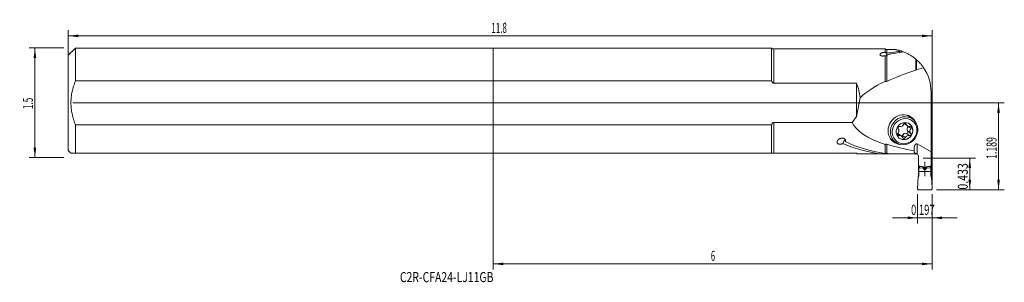
# Model space of a CAD drawing. Units: millimetres. Extents: x -164 to 178, y -62 to 29.
import ezdxf

# ---------------------------------------------------------------- set-up
doc = ezdxf.new("R2010")
doc.units = ezdxf.units.MM
for name, color, linetype in [('1', 4, 'Continuous'), ('2', 7, 'Continuous'), ('SK1', 4, 'Continuous'), ('SK2', 7, 'Continuous'), ('SK6', 5, 'Continuous')]:
    doc.layers.add(name, color=color, linetype=linetype)
doc.styles.add('iso_b_vert', font='simplex.shx')
doc.dimstyles.get("Standard").update_dxf_attribs({"dimtxt": 0.18, "dimasz": 0.18, "dimexe": 0.18, "dimexo": 0.0625, "dimgap": 0.09, "dimtad": 1, "dimzin": 0, "dimdsep": 52, "dimtxsty": 'Standard', "dimcen": 0.09, "dimadec": 0, "dimazin": 0, "dimtfac": 1, "dimtdec": 4, "dimtofl": 0, "dimtmove": 0, "dimatfit": 3, "dimfxl": 1, "dimtolj": 1, "dimtzin": 0, "dimarcsym": 0})

# ---------------------------------------------------------------- blocks, each defined once
blk = doc.blocks.new('_U0')
at = {"layer": '2', "lineweight": 13}
for p, q in [((-146.0119, 0), (177.5, 0)), ((175.5, -30.2006), (175.5, 0)), ((153.9875, -30.2006), (177.5, -30.2006))]:
    blk.add_line(p, q, dxfattribs=at)
at = {"layer": '2', "lineweight": 18}
for points in [[(175.5, 0), (175.960784, -3.499998), (175.039216, -3.500002)], [(175.5, -30.2006), (175.039216, -26.700602), (175.960784, -26.700598)]]:
    blk.add_solid(points, dxfattribs=at)
at = {"layer": '2', "lineweight": 18, "insert": (174.810366, -19.482866), "char_height": 3.5, "attachment_point": 7, "rotation": 90, "line_spacing_factor": 1.084337, "style": 'iso_b_vert'}
blk.add_mtext('\\W0.6334;1.189', dxfattribs=at)
blk = doc.blocks.new('_U1')
at = {"layer": '2', "lineweight": 13}
for p, q in [((149.3125, -19.1999), (167.5, -19.1999)), ((165.5, -30.299449), (165.5, -19.101051)), ((153.9875, -30.2006), (167.5, -30.2006))]:
    blk.add_line(p, q, dxfattribs=at)
at = {"layer": '2', "lineweight": 18}
for points in [[(165.5, -19.1999), (165.960784, -22.699898), (165.039216, -22.699902)], [(165.5, -30.2006), (165.039216, -26.700602), (165.960784, -26.700598)]]:
    blk.add_solid(points, dxfattribs=at)
at = {"layer": '2', "lineweight": 18, "insert": (164.810366, -30.141949), "char_height": 3.5, "attachment_point": 7, "rotation": 90, "line_spacing_factor": 1.084337, "style": 'iso_b_vert'}
blk.add_mtext('\\W0.7694;0.433', dxfattribs=at)
blk = doc.blocks.new('_U2')
at = {"layer": 'SK2', "lineweight": 13}
for p, q in [((-149.1869, 19.05), (-161.1994, 19.05)), ((-159.1994, -19.05), (-159.1994, 19.05)), ((-149.1869, -19.05), (-161.1994, -19.05))]:
    blk.add_line(p, q, dxfattribs=at)
at = {"layer": 'SK2', "lineweight": 18}
for points in [[(-159.1994, 19.05), (-158.738616, 15.550002), (-159.660184, 15.549998)], [(-159.1994, -19.05), (-159.660184, -15.550002), (-158.738616, -15.549998)]]:
    blk.add_solid(points, dxfattribs=at)
at = {"layer": 'SK2', "lineweight": 18, "insert": (-159.889034, -2.204533), "char_height": 3.5, "attachment_point": 7, "rotation": 90, "line_spacing_factor": 1.084337, "style": 'iso_b_vert'}
blk.add_mtext('\\W0.6004;1.5', dxfattribs=at)
blk = doc.blocks.new('_U3')
at = {"layer": '2', "lineweight": 13}
for p, q in [((147.4, -31.7881), (147.4, -41.9506)), ((152.4, -31.7881), (152.4, -41.9506)), ((138.65, -39.9506), (161.15, -39.9506))]:
    blk.add_line(p, q, dxfattribs=at)
at = {"layer": '2', "lineweight": 18}
for points in [[(147.4, -39.9506), (143.900002, -40.411384), (143.899998, -39.489816)], [(152.4, -39.9506), (155.899998, -39.489816), (155.900002, -40.411384)]]:
    blk.add_solid(points, dxfattribs=at)
at = {"layer": '2', "lineweight": 18, "insert": (145.108001, -38.917966), "char_height": 3.5, "attachment_point": 7, "line_spacing_factor": 1.084337, "style": 'iso_b_vert'}
blk.add_mtext('\\W0.6864;0.197', dxfattribs=at)
blk = doc.blocks.new('_U4')
at = {"layer": 'SK2', "lineweight": 13}
for p, q in [((-147.5994, 1.5875), (-147.5994, 25.25)), ((152.4, -28.6131), (152.4, 25.25)), ((-147.5994, 23.25), (152.4, 23.25))]:
    blk.add_line(p, q, dxfattribs=at)
at = {"layer": 'SK2', "lineweight": 18}
for points in [[(-147.5994, 23.25), (-144.099402, 23.710784), (-144.099398, 22.789216)], [(152.4, 23.25), (148.900002, 22.789216), (148.899998, 23.710784)]]:
    blk.add_solid(points, dxfattribs=at)
at = {"layer": 'SK2', "lineweight": 18, "insert": (-0.646533, 24.282634), "char_height": 3.5, "attachment_point": 7, "line_spacing_factor": 1.084337, "style": 'iso_b_vert'}
blk.add_mtext('\\W0.5779;11.8', dxfattribs=at)
blk = doc.blocks.new('_U5')
at = {"layer": 'SK2', "lineweight": 13}
for p, q in [((0, -1.5875), (0, -57.9506)), ((152.4, -31.7881), (152.4, -57.9506)), ((0, -55.9506), (152.4, -55.9506))]:
    blk.add_line(p, q, dxfattribs=at)
at = {"layer": 'SK2', "lineweight": 18}
for points in [[(0, -55.9506), (3.499998, -55.489816), (3.500002, -56.411384)], [(152.4, -55.9506), (148.900002, -56.411384), (148.899998, -55.489816)]]:
    blk.add_solid(points, dxfattribs=at)
at = {"layer": 'SK2', "lineweight": 18, "insert": (75.602767, -54.917966), "char_height": 3.5, "attachment_point": 7, "line_spacing_factor": 1.084337, "style": 'iso_b_vert'}
blk.add_mtext('\\W0.5404;6', dxfattribs=at)

msp = doc.modelspace()

# ---------------------------------------------------------------- linework, layer by layer
at = {"layer": '1', "lineweight": 18}
for p, q in [((96.6722, 19.0392), (0, 19.0392)), ((0, 7.6152), (0, 19.0392)), ((96.6722, 7.6152), (96.6722, 19.0392)), ((136.125, 18.725), (97.4, 18.725)), ((136.125, 18.725), (136.125, 17.5452)), ((136.4031, 16.3283), (136.833, 17.2027)), ((139.5235, 18.525), (136.725, 18.525)), ((136.125, 7.4539), (136.125, 16.3722)), ((147.0372, 14.939), (147.0372, 11.4737)), ((0, 7.6152), (96.6722, 7.6152)), ((0, 7.6152), (0, -7.6152)), ((126.2, 6.7914), (97.4, 6.7914)), ((126.2, -4.708), (126.2, 6.7914)), ((152.075, -17.0685), (152.075, 3.725)), ((127.3897, 1.7853), (126.2, -4.708)), ((97.4, -6.7914), (124.6435, -6.7914)), ((124.6435, -6.7914), (126.2, -4.708)), ((145.6933, -5.7009), (144.0796, -4.4953)), ((152.075, -5.2527), (152.1, -5.2527)), ((152.3997, -5.5651), (152.2169, -9.7433)), ((0, -7.6152), (0, -17.4608)), ((96.6722, -7.6152), (0, -7.6152)), ((96.6722, -7.6152), (96.6722, -17.4608)), ((142.802, -7.2893), (143.8192, -8.0493)), ((143.4494, -7.4932), (142.9029, -7.0849)), ((145.0229, -10.6176), (144.0058, -9.8577)), ((145.1403, -8.9729), (144.1231, -8.2129)), ((144.6285, -7.3654), (144.6285, -7.3654)), ((152.2169, -9.7433), (152.075, -9.9886)), ((121.4024, -14.1807), (122.1605, -12.639)), ((138.0899, -12.5125), (139.7036, -13.7181)), ((140.8695, -11.3968), (140.3737, -11.0263)), ((141.8071, -11.5412), (140.79, -10.7813)), ((143.121, -12.0973), (142.1038, -11.3374)), ((144.5283, -11.3968), (143.5111, -10.6368)), ((136.125, -17.6545), (136.125, -14.4998)), ((146.225, -15.9592), (146.225, -16.6921)), ((146.225, -16.988), (146.225, -16.6921)), ((147.225, -14.2464), (152.075, -17.0685)), ((152.075, -17.0685), (152.075, -21.978)), ((0, -17.4608), (96.6722, -17.4608)), ((126.2, -17.4608), (97.4, -17.4608)), ((126.2, -17.4608), (126.4284, -17.6892)), ((133.9687, -17.6892), (126.4284, -17.6892)), ((137.7, -17.6892), (133.9687, -17.6892)), ((146.725, -17.6892), (137.6999, -17.6892)), ((147.725, -18.6892), (147.725, -21.978)), ((149.9, -25.4508), (149.9, -20.4612)), ((147.725, -21.978), (147.725, -22.7224)), ((147.725, -22.7224), (147.725, -25.4647)), ((147.725, -22.7224), (147.8, -22.7232)), ((147.8, -21.9894), (147.8, -22.5524)), ((147.8, -22.5524), (147.8, -23.8439)), ((148.0413, -22.5524), (147.8, -22.5524)), ((147.8, -23.8439), (147.8, -25.3351)), ((147.8, -23.8439), (152, -23.8439)), ((149.2501, -22.7499), (148.0586, -22.5538)), ((149.3861, -22.8354), (149.2943, -22.7683)), ((149.625, -22.494), (150.175, -22.494)), ((149.88, -23.1978), (149.92, -23.1978)), ((150.4139, -22.8354), (150.5057, -22.7683)), ((150.5499, -22.7499), (151.7414, -22.5538)), ((151.7587, -22.5524), (152, -22.5524)), ((152, -21.9892), (152, -22.5524)), ((152, -22.5524), (152, -23.8439)), ((152, -22.7232), (152.075, -22.7224)), ((152, -23.8439), (152, -25.3351)), ((152.075, -21.978), (152.075, -22.7224)), ((152.075, -22.7224), (152.075, -25.4647)), ((147.4003, -29.8882), (147.5831, -25.71)), ((147.5831, -25.71), (147.8, -25.3351)), ((152.2169, -25.71), (152, -25.3351)), ((152.3997, -29.8882), (152.2169, -25.71)), ((147.7, -30.2006), (152.1, -30.2006))]:
    msp.add_line(p, q, dxfattribs=at)
at = {"layer": '1', "lineweight": 13}
for p, q in [((97.4, 6.7914), (97.4, 18.725)), ((136.725, 17.2388), (136.725, 18.525)), ((136.725, 16.4386), (136.725, 7.4197)), ((146.725, 11.3123), (146.725, 15.2088)), ((97.4, -6.7914), (97.4, -17.4608)), ((136.725, -14.3763), (136.725, -17.5377)), ((147.225, -14.2464), (147.225, -17.8231)), ((146.725, -17.6892), (146.725, -17.5967)), ((148.0413, -22.0256), (148.0413, -22.5524)), ((148.0586, -22.0282), (148.0586, -22.5538)), ((149.2501, -22.2072), (149.2501, -22.7499)), ((149.2943, -22.2137), (149.2943, -22.7683)), ((149.3861, -22.2269), (149.3861, -22.8354)), ((149.4169, -22.8733), (149.4169, -22.2664)), ((149.4723, -22.389), (149.4723, -23.0215)), ((149.6893, -22.494), (149.6893, -23.1895)), ((149.88, -22.4939), (149.88, -23.1978)), ((149.92, -22.4939), (149.92, -23.1978)), ((150.1107, -22.494), (150.1107, -23.1895)), ((150.3277, -22.389), (150.3277, -23.0215)), ((150.3831, -22.8733), (150.3831, -22.2664)), ((150.4139, -22.2269), (150.4139, -22.8354)), ((150.5057, -22.2137), (150.5057, -22.7683)), ((150.5499, -22.2072), (150.5499, -22.7499)), ((151.7414, -22.0282), (151.7414, -22.5538)), ((151.7587, -22.0255), (151.7587, -22.5524))]:
    msp.add_line(p, q, dxfattribs=at)
at = {"layer": '1', "lineweight": 18}
for centre, radius, start, end in [((97.4, 19.725), 1, 223.294619, 270), ((136.725, 19.525), 1, 233.130102, 270), ((137.075, 3.725), 15, 68.97748, 71.504725), ((137.075, 3.725), 15, 360, 34.42733), ((108.75, 0), 18.725, 5.471152, 21.265591), ((146.725, -18.6892), 1, 360, 60)]:
    msp.add_arc(centre, radius, start, end, dxfattribs=at)
for centre, major_axis, ratio, start_param, end_param in [((149.3428, 0), (39.6649, 1.4023), 0.465698, 1.74477742, 1.87515192), ((151.7062, 0), (39.6649, 1.4023), 0.465698, 1.78967925, 1.93202525), ((183.423, 0), (58.6515, 4.8197), 0.304972, 2.22151154, 2.46630629), ((183.423, 0), (58.8098, 4.8327), 0.304972, 2.16144512, 2.21258246), ((183.423, 0), (59.2847, 4.8717), 0.304972, 2.46898056, 2.78290457), ((183.423, 0), (59.2847, 4.8717), 0.304972, -3.03363655, -2.51909188), ((142.1655, -9.3113), (-3.1721, -4.2459), 0.926681, 2.65377881, 0), ((141.0847, -8.5039), (2.9948, 4.0086), 0.926681, 0.00001645, 0.06412455), ((141.0465, -8.4754), (-3.1721, -4.2459), 0.926681, 2.80575324, 2.99896125), ((152.1, -5.5521), (-0.3, 0), 0.997916, 3.09795942, -1.57079633), ((141.0047, -8.6784), (-0.3, -0.4016), 0.926681, -2.91906032, -0.05861289), ((139.8162, -9.7952), (-0.6822, -0.9131), 0.926681, 1.45645354, 2.89625611), ((142.8132, -9.7952), (1.8154, 2.4299), 0.926681, 3.14151097, -0.96523797), ((141.5044, -7.1361), (-0.6822, -0.9131), 0.926681, 0.40925599, 1.84905856), ((142.9725, -7.5616), (-0.3, -0.4016), 0.926681, 2.31692744, -1.10581044), ((143.4842, -6.3762), (0.6822, 0.9131), 0.926681, 2.99944818, -3.1415747), ((144.5014, -7.1361), (-0.6822, -0.9131), 0.926681, -0.63794157, 0.91574992), ((143.6044, -10.1521), (0.3, 0.4016), 0.926681, -2.65950193, -0.31817128), ((144.793, -9.0353), (0.6822, 0.9131), 0.926681, 1.34256462, 3.01014502), ((143.7638, -7.9185), (0.3, 0.4016), 0.926681, -1.61230438, -1.59126988), ((142.8132, -9.7952), (1.8154, 2.4299), 0.926681, -0.96523797, 0), ((145.8102, -9.7952), (-0.6822, -0.9131), 0.926681, -1.79902803, -0.13144763), ((144.7809, -8.6784), (-0.3, -0.4016), 0.926681, 1.52928828, -2.41256638), ((151.7062, 0), (40.0931, 1.4174), 0.465698, -2.41418618, -1.98634035), ((141.0847, -8.5039), (2.9948, 4.0086), 0.926681, 3.07750108, 3.14151106), ((141.0465, -8.4754), (-3.1721, -4.2459), 0.926681, 0.14266444, 0.33587241), ((142.1655, -9.3113), (-3.1721, -4.2459), 0.926681, 0, 0.48784702), ((140.8454, -10.9121), (-0.3, -0.4016), 0.926681, -1.87186277, 0.72902627), ((140.1078, -11.6944), (0.6822, 0.9131), 0.926681, 0.00001416, 0.32949137), ((141.125, -12.4543), (-0.6822, -0.9131), 0.926681, 2.38976218, -2.22584273), ((141.6366, -11.2689), (0.3, 0.4016), 0.926681, -1.82816693, -1.10581044), ((143.1048, -11.6944), (0.6822, 0.9131), 0.926681, 0.29536707, 1.84905856), ((142.6538, -12.0289), (-0.3, -0.4016), 0.926681, -0.56510683, 2.03578221), ((144.122, -12.4543), (-0.6822, -0.9131), 0.926681, -2.84622558, -1.29253409), ((144.6216, -10.9121), (-0.3, -0.4016), 0.926681, 0.48209072, 2.82342137), ((149.3428, 0), (40.0931, 1.4174), 0.465698, -2.35817298, -1.98074132), ((183.423, 0), (58.6515, 4.8197), 0.304972, -2.51641761, -2.28259415), ((147.225, -16.5411), (0.2942, -2.3643), 0.404242, 2.84299404, -1.86939494), ((151.7062, 0), (39.6648, 1.4023), 0.465698, -1.97450769, -1.94810635), ((148.0413, -22.6457), (0.1, 0), 0.933383, 1.3962634, 1.57079632), ((149.2327, -22.8418), (0.1, 0), 0.933383, 0.90671285, 1.39626339), ((150.5673, -22.8418), (0.1, 0), 0.933383, 1.74532926, 2.23487981), ((151.7587, -22.6457), (0.1, 0), 0.933383, 1.57079633, 1.74532926), ((147.7, -29.9012), (-0.3, 0), 0.997916, -0.04363323, 1.57079633), ((152.1, -29.9012), (0.3, 0), 0.997916, -1.57079633, 0.04363323)]:
    msp.add_ellipse(centre, major_axis=major_axis, ratio=ratio, start_param=start_param, end_param=end_param, dxfattribs=at)
for centre, major_axis in [((142.6984, -9.7095), (-2.9948, -4.0086)), ((142.8514, -9.8238), (2.6908, 3.6016)), ((142.8514, -9.8238), (-1.8154, -2.4299))]:
    msp.add_ellipse(centre, major_axis=major_axis, ratio=0.926681, dxfattribs=at)
for points, degree, knots in [([(136.125, 17.5452), (136.0687, 17.5447), (136.0125, 17.5429), (135.9285, 17.5386), (135.9006, 17.5369), (135.8447, 17.5329), (135.817, 17.5306), (135.7348, 17.523), (135.6811, 17.517), (135.5758, 17.5031), (135.5241, 17.4952), (135.448, 17.482), (135.4229, 17.4774), (135.3731, 17.4677), (135.3484, 17.4626), (135.2753, 17.4467), (135.2282, 17.4353), (135.0916, 17.3991), (135.0066, 17.372), (134.8877, 17.3269), (134.8496, 17.3111), (134.7945, 17.2862), (134.7766, 17.2777), (134.7416, 17.2604), (134.7247, 17.2517), (134.6421, 17.207), (134.5836, 17.1689), (134.5201, 17.1181), (134.5079, 17.1077), (134.4844, 17.0867), (134.4732, 17.076), (134.4412, 17.0435), (134.4221, 17.0214), (134.3888, 16.9763), (134.3744, 16.9533), (134.3508, 16.9064), (134.3414, 16.8824), (134.3314, 16.8458), (134.3287, 16.8334), (134.3248, 16.8084), (134.3237, 16.7959), (134.3223, 16.7583), (134.3245, 16.7331), (134.3353, 16.6824), (134.3441, 16.6571), (134.3627, 16.6189), (134.3699, 16.6061), (134.3862, 16.5808), (134.3952, 16.5683), (134.4253, 16.5311), (134.4492, 16.5069), (134.4846, 16.4776), (134.4919, 16.4717), (134.5071, 16.4602), (134.5149, 16.4546), (134.5391, 16.4378), (134.5733, 16.4162), (134.6208, 16.391), (134.6516, 16.3767), (134.6727, 16.3674), (134.6835, 16.3628), (134.7386, 16.3406), (134.7853, 16.3252), (134.8838, 16.2987), (134.9357, 16.2876), (135.0444, 16.27), (135.0996, 16.2636), (135.2112, 16.2554), (135.2676, 16.2535), (135.3389, 16.2537), (135.3532, 16.2538), (135.3816, 16.2544), (135.3958, 16.2548), (135.4382, 16.2563), (135.4663, 16.2578), (135.5501, 16.2636), (135.6054, 16.2691), (135.6876, 16.2796), (135.7148, 16.2835), (135.7691, 16.292), (135.796, 16.2965), (135.8754, 16.3111), (135.927, 16.322), (136.0278, 16.3457), (136.0769, 16.3585), (136.125, 16.3722)], 3, [0, 0, 0, 0, 0.03125, 0.03125, 0.046875, 0.046875, 0.0625, 0.0625, 0.09375, 0.09375, 0.125, 0.125, 0.140625, 0.140625, 0.15625, 0.15625, 0.1875, 0.1875, 0.25, 0.25, 0.28125, 0.28125, 0.296875, 0.296875, 0.3125, 0.3125, 0.375, 0.375, 0.390625, 0.390625, 0.40625, 0.40625, 0.4375, 0.4375, 0.46875, 0.46875, 0.5, 0.5, 0.515625, 0.515625, 0.53125, 0.53125, 0.5625, 0.5625, 0.59375, 0.59375, 0.609375, 0.609375, 0.625, 0.625, 0.65625, 0.65625, 0.6640625, 0.6640625, 0.671875, 0.671875, 0.6875, 0.703125, 0.7109375, 0.7109375, 0.71875, 0.71875, 0.75, 0.75, 0.78125, 0.78125, 0.8125, 0.8125, 0.84375, 0.84375, 0.8515625, 0.8515625, 0.859375, 0.859375, 0.875, 0.875, 0.90625, 0.90625, 0.921875, 0.921875, 0.9375, 0.9375, 0.96875, 0.96875, 1, 1, 1, 1]), ([(136.125, 17.5452), (136.1715, 17.5061), (136.2199, 17.4709), (136.2945, 17.423), (136.3323, 17.4004), (136.3708, 17.3795), (136.3966, 17.366), (136.4096, 17.3594), (136.4744, 17.3277), (136.5258, 17.306), (136.6268, 17.2684), (136.6765, 17.2525), (136.725, 17.2388)], 3, [0, 0, 0, 0, 0.25, 0.25, 0.375, 0.4375, 0.4375, 0.5, 0.5, 0.75, 0.75, 1, 1, 1, 1]), ([(139.5163, 18.525), (139.5163, 18.525), (139.5167, 18.5249), (139.5187, 18.5246), (139.5212, 18.5242), (139.5323, 18.5224), (139.5444, 18.5204), (139.5931, 18.5122), (139.6425, 18.5038), (139.7203, 18.4899), (139.7367, 18.487), (139.7708, 18.4808), (139.7886, 18.4775), (139.8436, 18.4673), (139.8826, 18.46), (140.0057, 18.4362), (140.0955, 18.4181), (140.2853, 18.3778), (140.3854, 18.3555), (140.5409, 18.3192), (140.5936, 18.3066), (140.7003, 18.2804), (140.7543, 18.2669), (140.918, 18.2248), (141.0293, 18.1949), (141.2549, 18.1313), (141.3691, 18.0977), (141.5998, 18.0268), (141.7162, 17.9894), (141.8334, 17.9502)], 3, [0, 0, 0, 0, 0.0153802, 0.0153802, 0.0435122, 0.0435122, 0.09977619, 0.09977619, 0.21230416, 0.21230416, 0.24043616, 0.24043616, 0.26856815, 0.26856815, 0.32483214, 0.32483214, 0.43736012, 0.43736012, 0.54988809, 0.54988809, 0.60615208, 0.60615208, 0.66241607, 0.66241607, 0.77494405, 0.77494405, 0.88747202, 0.88747202, 1, 1, 1, 1]), ([(142.4559, 17.7266), (142.6374, 17.6569), (142.8193, 17.5829), (143.1828, 17.4266), (143.3645, 17.3442), (143.9085, 17.0841), (144.2695, 16.8936), (144.9849, 16.4767), (145.3394, 16.2503), (146.0394, 15.7592), (146.385, 15.4945), (146.725, 15.2088)], 3, [0, 0, 0, 0, 0.125, 0.125, 0.25, 0.25, 0.5, 0.5, 0.75, 0.75, 1, 1, 1, 1]), ([(136.125, 16.3722), (136.1387, 16.3649), (136.1528, 16.3583), (136.1808, 16.3467), (136.1948, 16.3417), (136.2367, 16.3287), (136.2647, 16.3229), (136.3203, 16.3161), (136.3473, 16.3152), (136.4003, 16.3173), (136.4261, 16.3203), (136.4641, 16.3272), (136.4766, 16.3299), (136.5014, 16.3361), (136.5137, 16.3395), (136.5498, 16.3508), (136.5732, 16.3595), (136.6414, 16.3887), (136.6843, 16.4123), (136.725, 16.4386)], 3, [0, 0, 0, 0, 0.0625, 0.0625, 0.125, 0.125, 0.25, 0.25, 0.375, 0.375, 0.5, 0.5, 0.5625, 0.5625, 0.625, 0.625, 0.75, 0.75, 1, 1, 1, 1]), ([(136.725, 16.4386), (136.767, 16.4658), (136.8062, 16.4935), (136.8789, 16.5501), (136.9121, 16.5787), (136.9716, 16.6364), (136.998, 16.6655), (137.0433, 16.7244), (137.0622, 16.7541), (137.0768, 16.7841)], 3, [0, 0, 0, 0, 0.25, 0.25, 0.5, 0.5, 0.75, 0.75, 1, 1, 1, 1]), ([(147.0372, 14.939), (146.9906, 14.9804), (146.9418, 15.0233), (146.8642, 15.0904), (146.8376, 15.1133), (146.7827, 15.1601), (146.7544, 15.1841), (146.725, 15.2088)], 3, [0, 0, 0, 0, 0.5, 0.5, 0.75, 0.75, 1, 1, 1, 1]), ([(147.0372, 14.939), (147.257, 14.7438), (147.4724, 14.5409), (147.894, 14.1191), (148.1003, 13.9002), (148.503, 13.4458), (148.6994, 13.2102), (149.0817, 12.7214), (149.2676, 12.4681), (149.4477, 12.2054)], 3, [0, 0, 0, 0, 0.25, 0.25, 0.5, 0.5, 0.75, 0.75, 1, 1, 1, 1]), ([(147.0372, 11.4737), (147.0252, 11.465), (147.013, 11.4565), (146.9883, 11.4399), (146.9509, 11.4157), (146.9126, 11.3938), (146.8346, 11.3532), (146.7809, 11.3302), (146.725, 11.3123)], 3, [0, 0, 0, 0, 0.125, 0.125, 0.25, 0.5, 0.5, 1, 1, 1, 1]), ([(97.4, 6.7914), (97.3758, 6.7914), (97.3516, 6.7938), (97.3036, 6.8034), (97.2805, 6.8104), (97.2468, 6.8237), (97.2357, 6.8286), (97.2139, 6.8392), (97.2031, 6.845), (97.1715, 6.8633), (97.1515, 6.8768), (97.094, 6.9203), (97.0589, 6.9533), (97.0096, 7.0068), (96.9938, 7.0252), (96.9635, 7.0628), (96.9343, 7.1014), (96.9071, 7.1414), (96.8808, 7.1821), (96.8681, 7.2027), (96.8313, 7.2651), (96.8085, 7.3075), (96.7439, 7.4365), (96.7061, 7.525), (96.6722, 7.6152)], 3, [0, 0, 0, 0, 0.0625, 0.0625, 0.125, 0.125, 0.15625, 0.15625, 0.1875, 0.1875, 0.25, 0.25, 0.375, 0.375, 0.4375, 0.4375, 0.5, 0.5625, 0.5625, 0.625, 0.625, 0.75, 0.75, 1, 1, 1, 1]), ([(136.125, 7.4539), (136.1354, 7.4463), (136.1461, 7.439), (136.1681, 7.4252), (136.1792, 7.4186), (136.2132, 7.4003), (136.2484, 7.3844), (136.2854, 7.3725), (136.3105, 7.3654), (136.3233, 7.3623), (136.3619, 7.3546), (136.4137, 7.3483), (136.4663, 7.3497), (136.506, 7.3536), (136.5194, 7.3553), (136.546, 7.3597), (136.5591, 7.3623), (136.6246, 7.3775), (136.6754, 7.396), (136.725, 7.4197)], 3, [0, 0, 0, 0, 0.0625, 0.0625, 0.125, 0.125, 0.25, 0.3125, 0.3125, 0.375, 0.375, 0.5, 0.625, 0.625, 0.6875, 0.6875, 0.75, 0.75, 1, 1, 1, 1]), ([(96.6722, -7.6152), (96.6892, -7.57), (96.7072, -7.5252), (96.7455, -7.4367), (96.7658, -7.3927), (96.809, -7.3065), (96.8319, -7.2641), (96.8807, -7.1814), (96.9067, -7.141), (96.9487, -7.0825), (96.9632, -7.0633), (96.9935, -7.0256), (97.0093, -7.0072), (97.0586, -6.9536), (97.0937, -6.9206), (97.1514, -6.8769), (97.1715, -6.8633), (97.2138, -6.8388), (97.2355, -6.8281), (97.2693, -6.8148), (97.2808, -6.8108), (97.3041, -6.8039), (97.3161, -6.8009), (97.3518, -6.7938), (97.3758, -6.7914), (97.4, -6.7914)], 3, [0, 0, 0, 0, 0.125, 0.125, 0.25, 0.25, 0.375, 0.375, 0.5, 0.5, 0.5625, 0.5625, 0.625, 0.625, 0.75, 0.75, 0.8125, 0.8125, 0.875, 0.875, 0.90625, 0.90625, 0.9375, 0.9375, 1, 1, 1, 1]), ([(122.1995, -13.4739), (122.2063, -13.4602), (122.2128, -13.4464), (122.2251, -13.4187), (122.2309, -13.4047), (122.2475, -13.3628), (122.2571, -13.3346), (122.2821, -13.2491), (122.2933, -13.191), (122.2995, -13.1168), (122.3004, -13.1019), (122.3012, -13.072), (122.3013, -13.0571), (122.3001, -13.0123), (122.2977, -12.9826), (122.285, -12.8935), (122.2695, -12.8343), (122.2334, -12.7462), (122.2193, -12.7174), (122.187, -12.661), (122.1687, -12.6335), (122.1378, -12.5933), (122.127, -12.5801), (122.104, -12.554), (122.092, -12.5413), (122.0545, -12.5041), (122.0276, -12.4806), (121.9695, -12.4364), (121.9384, -12.4157), (121.8717, -12.3772), (121.8371, -12.36), (121.7653, -12.3294), (121.7095, -12.3093), (121.6511, -12.2933), (121.6115, -12.2836), (121.5914, -12.2792), (121.4898, -12.2597), (121.4076, -12.252), (121.3039, -12.2507), (121.2831, -12.2509), (121.2414, -12.252), (121.2204, -12.2529), (121.158, -12.2569), (121.1168, -12.2611), (120.9944, -12.2776), (120.9145, -12.2938), (120.7966, -12.3248), (120.7575, -12.3363), (120.6812, -12.3609), (120.6439, -12.3741), (120.5338, -12.4161), (120.4631, -12.4473), (120.3267, -12.5151), (120.261, -12.5518), (120.1658, -12.6106), (120.1346, -12.6309), (120.0736, -12.6726), (120.044, -12.6939), (119.9575, -12.7592), (119.9032, -12.8043), (119.8012, -12.898), (119.7534, -12.9465), (119.687, -13.0217), (119.6658, -13.0472), (119.6353, -13.0861), (119.6253, -13.0992), (119.606, -13.1255), (119.5966, -13.1387), (119.5511, -13.205), (119.5193, -13.2589), (119.4656, -13.3684), (119.4437, -13.4241), (119.4238, -13.495), (119.4202, -13.5092), (119.4138, -13.5377), (119.411, -13.552), (119.4039, -13.5946), (119.4009, -13.6229), (119.3984, -13.6794), (119.399, -13.7076), (119.4042, -13.7638), (119.4087, -13.7918), (119.429, -13.8755), (119.451, -13.9291), (119.4903, -13.9932), (119.4988, -14.0059), (119.517, -14.0309), (119.5267, -14.0432), (119.5572, -14.0791), (119.6023, -14.1249), (119.6561, -14.1662), (119.6998, -14.1955), (119.715, -14.2051), (119.746, -14.2232), (119.7619, -14.2319), (119.8431, -14.2734), (119.9139, -14.3006), (120.0091, -14.3278), (120.0286, -14.3329), (120.0677, -14.3422), (120.0874, -14.3465), (120.1469, -14.3583), (120.1871, -14.3646), (120.2683, -14.3746), (120.3093, -14.3782), (120.3715, -14.3817), (120.3924, -14.3825), (120.4342, -14.3835), (120.455, -14.3837), (120.5587, -14.383), (120.6408, -14.3777), (120.7628, -14.3632), (120.8032, -14.3573), (120.8636, -14.3469), (120.8837, -14.3432), (120.9235, -14.3353), (120.9432, -14.3311), (121.0409, -14.3091), (121.1164, -14.288), (121.2629, -14.2392), (121.3338, -14.2116), (121.4024, -14.1807)], 3, [0, 0, 0, 0, 0.0078125, 0.0078125, 0.015625, 0.015625, 0.03125, 0.03125, 0.0625, 0.0625, 0.0703125, 0.0703125, 0.078125, 0.078125, 0.09375, 0.09375, 0.125, 0.125, 0.140625, 0.140625, 0.15625, 0.15625, 0.1640625, 0.1640625, 0.171875, 0.171875, 0.1875, 0.1875, 0.203125, 0.203125, 0.21875, 0.21875, 0.234375, 0.2421875, 0.2421875, 0.25, 0.25, 0.28125, 0.28125, 0.2890625, 0.2890625, 0.296875, 0.296875, 0.3125, 0.3125, 0.34375, 0.34375, 0.359375, 0.359375, 0.375, 0.375, 0.40625, 0.40625, 0.4375, 0.4375, 0.453125, 0.453125, 0.46875, 0.46875, 0.5, 0.5, 0.53125, 0.53125, 0.546875, 0.546875, 0.5546875, 0.5546875, 0.5625, 0.5625, 0.59375, 0.59375, 0.625, 0.625, 0.6328125, 0.6328125, 0.640625, 0.640625, 0.65625, 0.65625, 0.671875, 0.671875, 0.6875, 0.6875, 0.71875, 0.71875, 0.7265625, 0.7265625, 0.734375, 0.734375, 0.75, 0.765625, 0.765625, 0.7734375, 0.7734375, 0.78125, 0.78125, 0.8125, 0.8125, 0.8203125, 0.8203125, 0.828125, 0.828125, 0.84375, 0.84375, 0.859375, 0.859375, 0.8671875, 0.8671875, 0.875, 0.875, 0.90625, 0.90625, 0.921875, 0.921875, 0.9296875, 0.9296875, 0.9375, 0.9375, 0.96875, 0.96875, 1, 1, 1, 1]), ([(136.125, -14.4998), (136.1354, -14.4907), (136.1461, -14.4818), (136.168, -14.4648), (136.2014, -14.4402), (136.2365, -14.4191), (136.2728, -14.4005), (136.2851, -14.3946), (136.3102, -14.3839), (136.323, -14.3789), (136.3615, -14.3654), (136.4134, -14.3514), (136.466, -14.3449), (136.5059, -14.3428), (136.5192, -14.3425), (136.5457, -14.3429), (136.5852, -14.3449), (136.6239, -14.3506), (136.6749, -14.3613), (136.7002, -14.3681), (136.725, -14.3763)], 3, [0, 0, 0, 0, 0.0625, 0.0625, 0.125, 0.25, 0.25, 0.3125, 0.3125, 0.375, 0.375, 0.5, 0.625, 0.625, 0.6875, 0.6875, 0.75, 0.875, 0.875, 1, 1, 1, 1]), ([(146.725, -17.5967), (146.6986, -17.588), (146.6739, -17.5788), (146.6273, -17.5597), (146.6053, -17.5497), (146.5638, -17.5289), (146.5444, -17.5183), (146.508, -17.4965), (146.491, -17.4853), (146.443, -17.4512), (146.4151, -17.4274), (146.3782, -17.3905), (146.3667, -17.378), (146.3453, -17.3525), (146.3354, -17.3396), (146.308, -17.3004), (146.2927, -17.2738), (146.267, -17.2195), (146.2567, -17.1918), (146.2325, -17.1072), (146.225, -17.0487), (146.225, -16.988)], 3, [0, 0, 0, 0, 0.0625, 0.0625, 0.125, 0.125, 0.1875, 0.1875, 0.25, 0.25, 0.375, 0.375, 0.4375, 0.4375, 0.5, 0.5, 0.625, 0.625, 0.75, 0.75, 1, 1, 1, 1]), ([(97.4, -17.4608), (97.3757, -17.4608), (97.3516, -17.4608), (97.3035, -17.4608), (97.2803, -17.4608), (97.2465, -17.4608), (97.2355, -17.4608), (97.2136, -17.4608), (97.2029, -17.4608), (97.1712, -17.4608), (97.1512, -17.4608), (97.0937, -17.4608), (97.0586, -17.4608), (97.0093, -17.4608), (96.9936, -17.4608), (96.9633, -17.4608), (96.9341, -17.4608), (96.907, -17.4608), (96.8807, -17.4608), (96.868, -17.4608), (96.8312, -17.4608), (96.8083, -17.4608), (96.7439, -17.4608), (96.7061, -17.4608), (96.6722, -17.4608)], 3, [0, 0, 0, 0, 0.0625, 0.0625, 0.125, 0.125, 0.15625, 0.15625, 0.1875, 0.1875, 0.25, 0.25, 0.375, 0.375, 0.4375, 0.4375, 0.5, 0.5625, 0.5625, 0.625, 0.625, 0.75, 0.75, 1, 1, 1, 1]), ([(136.125, -17.6545), (136.1703, -17.6253), (136.2174, -17.6015), (136.2904, -17.5729), (136.3274, -17.5605), (136.3654, -17.5507), (136.3908, -17.5447), (136.4037, -17.542), (136.4681, -17.5302), (136.5196, -17.5256), (136.6224, -17.5252), (136.6737, -17.5294), (136.725, -17.5377)], 3, [0, 0, 0, 0, 0.25, 0.25, 0.375, 0.4375, 0.4375, 0.5, 0.5, 0.75, 0.75, 1, 1, 1, 1]), ([(146.725, -17.5967), (146.7522, -17.6057), (146.7802, -17.6154), (146.8372, -17.6369), (146.866, -17.6485), (146.9532, -17.6865), (147.0121, -17.716), (147.0703, -17.7507)], 3, [0, 0, 0, 0, 0.25, 0.25, 0.5, 0.5, 1, 1, 1, 1]), ([(147.0703, -17.7507), (147.0564, -17.7456), (147.0424, -17.7407), (147.0143, -17.7318), (147.0002, -17.7276), (146.9576, -17.7161), (146.9291, -17.7098), (146.8427, -17.6944), (146.7843, -17.6892), (146.725, -17.6892)], 3, [0, 0, 0, 0, 0.125, 0.125, 0.25, 0.25, 0.5, 0.5, 1, 1, 1, 1]), ([(149.4, -22.229), (149.1204, -22.1887), (148.841, -22.1481), (148.4221, -22.0859), (148.2825, -22.065), (148.0036, -22.0222), (147.8642, -22.0005), (147.725, -21.978)], 3, [0, 0, 0, 0, 0.5, 0.5, 0.75, 0.75, 1, 1, 1, 1]), ([(149.4723, -23.0215), (149.473, -23.024), (149.4746, -23.0288), (149.4772, -23.036), (149.4801, -23.043), (149.4831, -23.0497), (149.4863, -23.0563), (149.4897, -23.0628), (149.4932, -23.069), (149.4969, -23.075), (149.5007, -23.0809), (149.5046, -23.0865), (149.5086, -23.092), (149.5127, -23.0973), (149.5169, -23.1024), (149.5212, -23.1073), (149.5256, -23.1121), (149.53, -23.1166), (149.5344, -23.121), (149.5389, -23.1251), (149.5454, -23.1308), (149.5539, -23.1377), (149.565, -23.1457), (149.5765, -23.153), (149.5882, -23.1597), (149.6003, -23.1657), (149.6126, -23.1711), (149.6251, -23.1758), (149.6378, -23.1799), (149.6506, -23.1833), (149.6634, -23.186), (149.6763, -23.1882), (149.685, -23.1891), (149.6893, -23.1895)], 3, [0, 0, 0, 0, 0.03201618, 0.06341376, 0.0941939, 0.12435785, 0.15390694, 0.18284256, 0.21116622, 0.23887951, 0.26598414, 0.29248193, 0.31837482, 0.34366492, 0.36835446, 0.39244585, 0.41594169, 0.43884479, 0.46115814, 0.48288504, 0.50402901, 0.55136681, 0.59740967, 0.64220786, 0.68581598, 0.7282932, 0.76970356, 0.81011615, 0.84960531, 0.88825072, 0.92613735, 0.9633554, 1, 1, 1, 1]), ([(149.4841, -22.4152), (149.4867, -22.421), (149.4898, -22.4265), (149.4971, -22.4371), (149.5013, -22.4422), (149.5105, -22.4518), (149.5155, -22.4563), (149.5264, -22.4647), (149.5324, -22.4687), (149.5449, -22.4757), (149.5515, -22.4788), (149.5651, -22.4842), (149.5723, -22.4865), (149.5944, -22.4921), (149.6095, -22.494), (149.625, -22.494)], 3, [0, 0, 0, 0, 0.125, 0.125, 0.25, 0.25, 0.375, 0.375, 0.5, 0.5, 0.625, 0.625, 0.75, 0.75, 1, 1, 1, 1]), ([(149.6893, -23.1895), (149.6956, -23.1901), (149.7083, -23.1911), (149.7273, -23.1925), (149.7464, -23.1938), (149.7655, -23.1949), (149.7846, -23.1958), (149.8036, -23.1965), (149.8227, -23.1971), (149.8418, -23.1975), (149.8609, -23.1978), (149.8736, -23.1978), (149.88, -23.1978)], 3, [0, 0, 0, 0, 0.10031741, 0.20054131, 0.30068028, 0.40074292, 0.50073786, 0.60067374, 0.70055922, 0.80040297, 0.90021366, 1, 1, 1, 1]), ([(150.3277, -23.0215), (150.3082, -23.0846), (150.2565, -23.1291), (150.2283, -23.1534), (150.1925, -23.1689), (150.1538, -23.1857), (150.1107, -23.1895)], 2, [0, 0, 0, 0.5, 0.5, 0.75, 0.75, 1, 1, 1]), ([(150.175, -22.494), (150.1827, -22.494), (150.1904, -22.4935), (150.2057, -22.4916), (150.2133, -22.4902), (150.2279, -22.4864), (150.235, -22.4842), (150.2487, -22.4787), (150.2553, -22.4756), (150.2678, -22.4685), (150.2736, -22.4647), (150.2846, -22.4563), (150.2897, -22.4517), (150.3035, -22.4372), (150.3107, -22.4267), (150.3159, -22.4152)], 3, [0, 0, 0, 0, 0.125, 0.125, 0.25, 0.25, 0.375, 0.375, 0.5, 0.5, 0.625, 0.625, 0.75, 0.75, 1, 1, 1, 1]), ([(150.3277, -23.0215), (150.3296, -23.0157), (150.3332, -23.004), (150.3389, -22.9868), (150.3448, -22.9698), (150.3508, -22.953), (150.357, -22.9365), (150.3633, -22.9203), (150.3697, -22.9044), (150.3763, -22.8887), (150.3808, -22.8784), (150.3831, -22.8733)], 3, [0, 0, 0, 0, 0.11731955, 0.23308585, 0.34729936, 0.45996056, 0.57106993, 0.68062801, 0.78863534, 0.89509247, 1, 1, 1, 1]), ([(150.3831, -22.8733), (150.3838, -22.8718), (150.3851, -22.8689), (150.3874, -22.8647), (150.3899, -22.8607), (150.3925, -22.8568), (150.3953, -22.8532), (150.3981, -22.8498), (150.4011, -22.8465), (150.4042, -22.8434), (150.4074, -22.8406), (150.4106, -22.8379), (150.4128, -22.8362), (150.4139, -22.8354)], 3, [0, 0, 0, 0, 0.10650232, 0.20981972, 0.30997005, 0.40697292, 0.50084992, 0.59162486, 0.67932408, 0.76397679, 0.84561549, 0.9242764, 1, 1, 1, 1]), ([(152.075, -21.978), (151.9358, -22.0005), (151.7965, -22.0222), (151.5175, -22.065), (151.3779, -22.0859), (150.9591, -22.1481), (150.6796, -22.1887), (150.4, -22.229)], 3, [0, 0, 0, 0, 0.25, 0.25, 0.5, 0.5, 1, 1, 1, 1])]:
    msp.add_open_spline(points, degree=degree, knots=knots, dxfattribs=at)
for points, degree in [([(136.833, 17.2027), (136.7995, 17.2158), (136.7635, 17.2278), (136.725, 17.2388)], 3), ([(147.0703, -17.7507), (147.1232, -17.7701), (147.1749, -17.7942), (147.225, -17.8231)], 3), ([(149.4169, -22.8733), (149.4067, -22.8506), (149.3861, -22.8354)], 2), ([(149.4, -22.229), (149.4277, -22.2911), (149.4558, -22.3532), (149.4841, -22.4152)], 3), ([(149.4723, -23.0215), (149.449, -22.9459), (149.4169, -22.8733)], 2), ([(150.1107, -23.1895), (150.0155, -23.1978), (149.92, -23.1978)], 2), ([(150.4, -22.229), (150.3723, -22.2911), (150.3442, -22.3532), (150.3159, -22.4152)], 3)]:
    msp.add_open_spline(points, degree=degree, dxfattribs=at)
at = {"layer": 'SK1', "lineweight": 18}
for p, q in [((-145.0994, 19.0392), (-147.5994, 16.5392)), ((0, 19.0392), (-145.0994, 19.0392)), ((-145.0994, 19.0392), (-145.0994, 7.6152)), ((0, 7.6152), (0, 19.0392)), ((-147.5994, 16.5392), (-147.5994, -16.5392)), ((-145.0994, 7.6152), (0, 7.6152)), ((0, 7.6152), (0, -7.6152)), ((0, -7.6152), (-145.0994, -7.6152)), ((-145.0994, -17.4608), (-145.0994, -7.6152)), ((0, -7.6152), (0, -17.4608)), ((-147.5994, -16.5392), (-146.6779, -17.4608)), ((-145.0994, -17.4608), (0, -17.4608))]:
    msp.add_line(p, q, dxfattribs=at)
for points, knots in [([(-145.0994, -7.6152), (-145.2215, -7.3098), (-145.3383, -7.0024), (-145.5046, -6.538), (-145.5586, -6.3827), (-145.6631, -6.0715), (-145.7138, -5.9157), (-145.9585, -5.135), (-146.1269, -4.5059), (-146.4017, -3.2371), (-146.5081, -2.5975), (-146.6516, -1.3066), (-146.6887, -0.6552), (-146.6886, 0.0846), (-146.688, 0.1669), (-146.6857, 0.3317), (-146.6839, 0.4142), (-146.6769, 0.6616), (-146.6699, 0.8259), (-146.642, 1.3176), (-146.6144, 1.6434), (-146.5055, 2.615), (-146.3984, 3.2551), (-146.1229, 4.5219), (-145.9545, 5.1485), (-145.5648, 6.3902), (-145.3434, 7.0051), (-145.0994, 7.6152)], [0, 0, 0, 0, 0.0625, 0.0625, 0.09375, 0.09375, 0.125, 0.125, 0.25, 0.25, 0.375, 0.375, 0.5, 0.5, 0.515625, 0.515625, 0.53125, 0.53125, 0.5625, 0.5625, 0.625, 0.625, 0.75, 0.75, 0.875, 0.875, 1, 1, 1, 1]), ([(-146.6779, -17.4608), (-146.6779, -17.4608), (-146.6779, -17.4608), (-146.6779, -17.4608), (-146.6773, -17.4608), (-146.675, -17.4608), (-146.6732, -17.4608), (-146.6662, -17.4608), (-146.6593, -17.4608), (-146.6316, -17.4608), (-146.6042, -17.4608), (-146.4962, -17.4608), (-146.3898, -17.4608), (-146.1162, -17.4608), (-145.949, -17.4608), (-145.5618, -17.4608), (-145.3419, -17.4608), (-145.0994, -17.4608)], [0, 0, 0, 0, 0.0003153, 0.0003153, 0.03155545, 0.03155545, 0.0627956, 0.0627956, 0.12527589, 0.12527589, 0.25023648, 0.25023648, 0.50015765, 0.50015765, 0.75007883, 0.75007883, 1, 1, 1, 1])]:
    msp.add_open_spline(points, degree=3, knots=knots, dxfattribs=at)

# ---------------------------------------------------------------- texts
at = {"layer": 'SK6', "lineweight": 18, "insert": (-32.4142, -62.2928), "char_height": 3.5, "attachment_point": 7, "line_spacing_factor": 1.084337, "style": 'iso_b_vert'}
msp.add_mtext('\\W0.7589;C2R-CFA24-LJ11GB', dxfattribs=at)

# ---------------------------------------------------------------- dimensions: what is measured, and where the dimension line sits
at = {"layer": '2', "lineweight": 18}
for base, p1, p2, picture, middle in [((175.5, 0), (152.4, -30.2006), (-147.5994, 0), '_U0', (175.5, -15.1003)), ((165.5, -30.2006), (147.725, -19.1999), (152.4, -30.2006), '_U1', (165.5, -24.7003))]:
    dim = msp.add_linear_dim(base=base, p1=p1, p2=p2, angle=90, dimstyle='Standard', override={"dimtxt": 3.5, "dimasz": 3.5, "dimexe": 2, "dimexo": 1.5875, "dimgap": 1.75, "dimtad": 1, "dimtih": 0, "dimtoh": 0, "dimdec": 3, "dimlfac": 0.03937, "dimzin": 8, "dimdsep": 46, "dimlunit": 2, "dimpost": '<>', "dimtxsty": 'iso_b_vert', "dimsah": 1, "dimse1": 0, "dimse2": 0, "dimsd1": 0, "dimsd2": 0, "dimclrd": 2, "dimclre": 2, "dimclrt": 2, "dimtol": 0, "dimtm": -0.1, "dimtfac": 1, "dimtdec": 2, "dimtofl": 1, "dimtmove": 0, "dimtzin": 8, "dimlwd": 13, "dimlwe": 13}, dxfattribs=at)
    dim.commit()
    dim.dimension.update_dxf_attribs({"geometry": picture, "text_midpoint": middle})
dim = msp.add_linear_dim(base=(152.4, -39.9506), p1=(147.4, -30.2006), p2=(152.4, -30.2006), dimstyle='Standard', override={"dimtxt": 3.5, "dimasz": 3.5, "dimexe": 2, "dimexo": 1.5875, "dimgap": 1.75, "dimtad": 1, "dimtih": 1, "dimtoh": 0, "dimdec": 3, "dimlfac": 0.03937, "dimzin": 8, "dimdsep": 46, "dimlunit": 2, "dimpost": '<>', "dimtxsty": 'iso_b_vert', "dimsah": 1, "dimse1": 0, "dimse2": 0, "dimsd1": 0, "dimsd2": 0, "dimclrd": 2, "dimclre": 2, "dimclrt": 2, "dimtol": 0, "dimtm": -0.1, "dimtfac": 1, "dimtdec": 2, "dimtofl": 1, "dimtmove": 0, "dimtzin": 8, "dimlwd": 13, "dimlwe": 13}, dxfattribs=at)
dim.commit()
dim.dimension.update_dxf_attribs({"geometry": '_U3', "text_midpoint": (149.9, -39.9506)})
at = {"layer": 'SK2', "lineweight": 18}
for base, p1, picture, middle in [((152.4, 23.25), (-147.5994, 0), '_U4', (2.4003, 23.25)), ((152.4, -55.9506), (0, 0), '_U5', (76.2, -55.9506))]:
    dim = msp.add_linear_dim(base=base, p1=p1, p2=(152.4, -30.2006), dimstyle='Standard', override={"dimtxt": 3.5, "dimasz": 3.5, "dimexe": 2, "dimexo": 1.5875, "dimgap": 1.75, "dimtad": 1, "dimtih": 1, "dimtoh": 0, "dimdec": 1, "dimlfac": 0.03937, "dimzin": 8, "dimdsep": 46, "dimlunit": 2, "dimpost": '<>', "dimtxsty": 'iso_b_vert', "dimsah": 1, "dimse1": 0, "dimse2": 0, "dimsd1": 0, "dimsd2": 0, "dimclrd": 2, "dimclre": 2, "dimclrt": 2, "dimtol": 0, "dimtm": -0.1, "dimtfac": 1, "dimtdec": 2, "dimtofl": 1, "dimtmove": 0, "dimtzin": 8, "dimlwd": 13, "dimlwe": 13}, dxfattribs=at)
    dim.commit()
    dim.dimension.update_dxf_attribs({"geometry": picture, "text_midpoint": middle})
dim = msp.add_linear_dim(base=(-159.1994, 19.05), p1=(-147.5994, -19.05), p2=(-147.5994, 19.05), angle=90, dimstyle='Standard', override={"dimtxt": 3.5, "dimasz": 3.5, "dimexe": 2, "dimexo": 1.5875, "dimgap": 1.75, "dimtad": 1, "dimtih": 0, "dimtoh": 0, "dimdec": 3, "dimlfac": 0.03937, "dimzin": 8, "dimdsep": 46, "dimlunit": 2, "dimpost": '<>', "dimtxsty": 'iso_b_vert', "dimsah": 1, "dimse1": 0, "dimse2": 0, "dimsd1": 0, "dimsd2": 0, "dimclrd": 2, "dimclre": 2, "dimclrt": 2, "dimtol": 0, "dimtm": -0.1, "dimtfac": 1, "dimtdec": 2, "dimtofl": 1, "dimtmove": 0, "dimtzin": 8, "dimlwd": 13, "dimlwe": 13}, dxfattribs=at)
dim.commit()
dim.dimension.update_dxf_attribs({"geometry": '_U2', "text_midpoint": (-159.1994, 0)})

doc.saveas('drawing.dxf')
